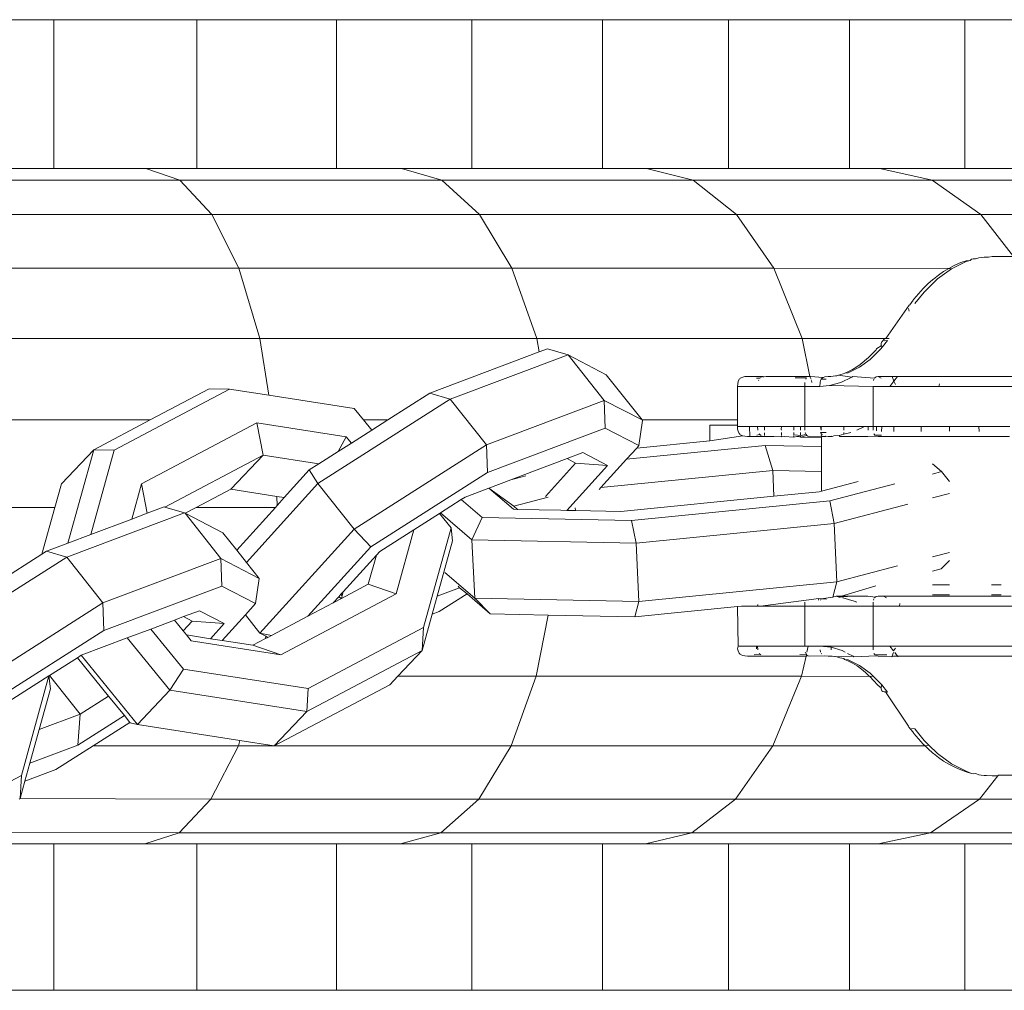
# Model space of a CAD drawing. Units: millimetres. Extents: x -4534 to 351710, y -3372 to 2701.
# Drawn here: x 35 to 84, y 1138 to 1187 of the extents above; entities that cross this region are included whole.
import ezdxf

# ---------------------------------------------------------------- set-up
doc = ezdxf.new("R2010")
doc.units = ezdxf.units.MM
doc.layers.add('Toestel 2D', color=7, linetype='Continuous', lineweight=20)

# ---------------------------------------------------------------- blocks, each defined once
blk = doc.blocks.new('VPL-14-RB0520')
at = {"layer": 'Toestel 2D', "color": 0}
for p, q in [((29.448, 1186.776), (36.791, 1186.776)), ((36.791, 1179.326), (36.791, 1186.776)), ((43.965, 1186.776), (36.791, 1186.776)), ((43.965, 1179.326), (43.965, 1186.776)), ((50.949, 1186.776), (43.965, 1186.776)), ((50.949, 1179.326), (50.949, 1186.776)), ((50.949, 1186.776), (57.726, 1186.776)), ((57.726, 1179.326), (57.726, 1186.776)), ((57.726, 1186.776), (64.279, 1186.776)), ((64.279, 1179.326), (64.279, 1186.776)), ((64.279, 1186.776), (70.589, 1186.776)), ((70.589, 1179.326), (70.589, 1186.776)), ((70.589, 1186.776), (76.64, 1186.776)), ((76.64, 1179.326), (76.64, 1186.776)), ((76.64, 1186.776), (82.416, 1186.776)), ((82.416, 1186.776), (87.903, 1186.776)), ((82.416, 1179.326), (82.416, 1186.776)), ((36.791, 1179.326), (29.448, 1179.326)), ((41.402, 1179.326), (36.791, 1179.326)), ((43.112, 1178.734), (41.402, 1179.326)), ((43.965, 1179.326), (41.402, 1179.326)), ((50.949, 1179.326), (43.965, 1179.326)), ((54.206, 1179.326), (50.949, 1179.326)), ((56.234, 1178.734), (54.206, 1179.326)), ((57.726, 1179.326), (54.206, 1179.326)), ((64.279, 1179.326), (57.726, 1179.326)), ((66.483, 1179.326), (64.279, 1179.326)), ((68.816, 1178.734), (66.483, 1179.326)), ((70.589, 1179.326), (66.483, 1179.326)), ((76.64, 1179.326), (70.589, 1179.326)), ((78.156, 1179.326), (76.64, 1179.326)), ((80.778, 1178.734), (78.156, 1179.326)), ((82.416, 1179.326), (78.156, 1179.326)), ((87.903, 1179.326), (82.416, 1179.326)), ((43.112, 1178.734), (29.536, 1178.734)), ((56.234, 1178.734), (43.112, 1178.734)), ((44.704, 1177.03), (43.112, 1178.734)), ((68.816, 1178.734), (56.234, 1178.734)), ((58.122, 1177.03), (56.234, 1178.734)), ((80.778, 1178.734), (68.816, 1178.734)), ((70.987, 1177.03), (68.816, 1178.734)), ((92.043, 1178.734), (80.778, 1178.734)), ((83.219, 1177.03), (80.778, 1178.734)), ((30.822, 1177.03), (44.704, 1177.03)), ((46.07, 1174.331), (44.704, 1177.03)), ((44.704, 1177.03), (58.122, 1177.03)), ((59.741, 1174.331), (58.122, 1177.03)), ((58.122, 1177.03), (70.987, 1177.03)), ((72.85, 1174.331), (70.987, 1177.03)), ((70.987, 1177.03), (83.219, 1177.03)), ((83.219, 1177.03), (94.738, 1177.03)), ((84.863, 1174.911), (83.219, 1177.03)), ((81.756, 1174.309), (82.487, 1174.669)), ((82.215, 1174.613), (81.948, 1174.496)), ((82.484, 1174.709), (82.215, 1174.613)), ((82.689, 1174.723), (82.484, 1174.709)), ((82.689, 1174.723), (82.487, 1174.669)), ((82.755, 1174.785), (82.689, 1174.723)), ((82.844, 1174.806), (82.755, 1174.785)), ((82.844, 1174.806), (82.961, 1174.795)), ((83.117, 1174.86), (82.961, 1174.795)), ((83.234, 1174.868), (83.117, 1174.86)), ((83.392, 1174.893), (83.234, 1174.868)), ((83.392, 1174.893), (83.508, 1174.89)), ((83.508, 1174.89), (83.607, 1174.892)), ((83.782, 1174.911), (83.607, 1174.892)), ((83.782, 1174.911), (84.863, 1174.911)), ((46.07, 1174.331), (31.925, 1174.331)), ((59.741, 1174.331), (46.07, 1174.331)), ((47.116, 1170.819), (46.07, 1174.331)), ((72.85, 1174.331), (59.741, 1174.331)), ((60.981, 1170.819), (59.741, 1174.331)), ((74.276, 1170.819), (72.85, 1174.331)), ((81.619, 1174.324), (72.85, 1174.331)), ((81.051, 1173.795), (81.756, 1174.309)), ((81.358, 1174.166), (81.101, 1173.987)), ((81.619, 1174.324), (81.358, 1174.166)), ((81.882, 1174.462), (81.619, 1174.324)), ((81.756, 1174.309), (81.619, 1174.324)), ((81.948, 1174.496), (81.882, 1174.462)), ((81.051, 1173.795), (80.379, 1173.131)), ((80.575, 1173.548), (80.823, 1173.766)), ((80.848, 1173.787), (80.823, 1173.766)), ((81.101, 1173.987), (80.848, 1173.787)), ((79.918, 1172.56), (80.379, 1173.131)), ((80.094, 1173.055), (80.332, 1173.311)), ((80.332, 1173.311), (80.575, 1173.548)), ((79.661, 1172.506), (79.83, 1172.733)), ((79.83, 1172.733), (79.844, 1172.758)), ((79.863, 1172.781), (79.844, 1172.758)), ((79.863, 1172.781), (80.094, 1173.055)), ((78.471, 1170.819), (79.633, 1172.485)), ((79.596, 1172.309), (79.632, 1172.174)), ((79.661, 1172.506), (79.633, 1172.485)), ((47.116, 1170.819), (32.77, 1170.819)), ((60.981, 1170.819), (47.116, 1170.819)), ((47.572, 1167.973), (47.116, 1170.819)), ((74.276, 1170.819), (60.981, 1170.819)), ((61.11, 1170.14), (60.981, 1170.819)), ((78.419, 1170.819), (74.276, 1170.819)), ((74.662, 1168.911), (74.276, 1170.819)), ((78.271, 1170.645), (78.246, 1170.608)), ((78.271, 1170.645), (78.419, 1170.819)), ((78.555, 1170.72), (78.296, 1170.399)), ((78.555, 1170.72), (78.386, 1170.704)), ((78.419, 1170.819), (78.471, 1170.819)), ((78.629, 1170.819), (78.471, 1170.819)), ((61.11, 1170.14), (55.629, 1168.074)), ((61.528, 1170.297), (61.11, 1170.14)), ((62.551, 1169.998), (61.528, 1170.297)), ((78.2, 1170.28), (77.684, 1169.77)), ((77.807, 1170.085), (77.972, 1170.241)), ((77.972, 1170.241), (77.996, 1170.297)), ((78.015, 1170.319), (77.996, 1170.297)), ((78.015, 1170.319), (78.237, 1170.453)), ((78.2, 1170.28), (78.296, 1170.399)), ((78.246, 1170.608), (78.231, 1170.556)), ((78.232, 1170.503), (78.231, 1170.556)), ((78.237, 1170.453), (78.232, 1170.503)), ((78.237, 1170.453), (78.296, 1170.399)), ((62.551, 1169.998), (56.652, 1167.775)), ((62.551, 1169.998), (64.465, 1169.001)), ((62.551, 1169.998), (64.362, 1167.71)), ((77.684, 1169.77), (77.141, 1169.374)), ((77.376, 1169.674), (77.18, 1169.519)), ((77.401, 1169.695), (77.376, 1169.674)), ((77.401, 1169.695), (77.594, 1169.87)), ((77.594, 1169.87), (77.807, 1170.085)), ((76.559, 1169.145), (76.413, 1169.072)), ((76.725, 1169.227), (76.559, 1169.145)), ((76.579, 1169.098), (77.141, 1169.374)), ((76.791, 1169.261), (76.725, 1169.227)), ((76.954, 1169.363), (76.791, 1169.261)), ((77.18, 1169.519), (76.954, 1169.363)), ((64.465, 1169.001), (66.259, 1166.735)), ((71.046, 1168.547), (71.061, 1168.653)), ((71.061, 1168.653), (71.097, 1168.736)), ((71.097, 1168.736), (71.119, 1168.77)), ((71.119, 1168.77), (71.146, 1168.8)), ((71.146, 1168.8), (71.176, 1168.826)), ((71.176, 1168.826), (71.211, 1168.849)), ((71.211, 1168.849), (71.295, 1168.883)), ((71.295, 1168.883), (71.402, 1168.904)), ((71.533, 1168.911), (71.402, 1168.904)), ((71.533, 1168.911), (72.315, 1168.911)), ((72.161, 1168.82), (71.98, 1168.826)), ((72.089, 1168.711), (72.101, 1168.735)), ((72.216, 1168.86), (72.161, 1168.82)), ((72.297, 1168.892), (72.362, 1168.899)), ((72.362, 1168.899), (72.315, 1168.911)), ((72.362, 1168.899), (72.472, 1168.911)), ((72.472, 1168.911), (74.662, 1168.911)), ((74.496, 1168.847), (73.928, 1168.849)), ((74.474, 1168.82), (74.45, 1168.775)), ((74.496, 1168.847), (74.474, 1168.82)), ((74.693, 1168.911), (74.662, 1168.911)), ((74.723, 1168.775), (74.662, 1168.911)), ((75.326, 1168.86), (74.693, 1168.911)), ((74.761, 1168.604), (74.737, 1168.711)), ((75.169, 1168.604), (75.199, 1168.711)), ((75.233, 1168.775), (75.199, 1168.711)), ((75.233, 1168.775), (75.271, 1168.82)), ((75.233, 1168.775), (75.468, 1168.777)), ((75.326, 1168.86), (75.271, 1168.82)), ((75.326, 1168.86), (75.407, 1168.892)), ((75.582, 1168.911), (75.407, 1168.892)), ((75.582, 1168.911), (75.704, 1168.914)), ((75.704, 1168.914), (75.941, 1168.946)), ((75.941, 1168.946), (76.004, 1168.944)), ((76.057, 1168.958), (76.004, 1168.944)), ((76.089, 1168.977), (76.057, 1168.958)), ((76.325, 1169.051), (76.089, 1168.977)), ((76.089, 1168.977), (76.753, 1168.874)), ((76.753, 1168.874), (76.204, 1168.608)), ((76.413, 1169.072), (76.325, 1169.051)), ((76.579, 1169.098), (76.413, 1169.072)), ((76.805, 1168.911), (76.753, 1168.874)), ((76.805, 1168.911), (77.894, 1168.82)), ((77.871, 1168.775), (77.851, 1168.711)), ((77.927, 1168.86), (77.894, 1168.82)), ((77.927, 1168.86), (77.977, 1168.892)), ((77.977, 1168.892), (78.083, 1168.911)), ((78.083, 1168.911), (78.229, 1168.826)), ((78.784, 1168.911), (78.083, 1168.911)), ((78.67, 1168.411), (78.871, 1168.672)), ((78.784, 1168.911), (78.871, 1168.672)), ((79.048, 1168.911), (78.784, 1168.911)), ((78.871, 1168.672), (79.048, 1168.911)), ((78.943, 1168.514), (78.871, 1168.672)), ((90.121, 1168.911), (79.048, 1168.911)), ((39.813, 1165.228), (45.593, 1168.281)), ((44.577, 1168.293), (41.627, 1166.735)), ((44.577, 1168.293), (45.593, 1168.281)), ((45.593, 1168.281), (47.572, 1167.973)), ((71.039, 1168.411), (71.046, 1168.547)), ((71.039, 1168.411), (71.039, 1166.735)), ((71.039, 1168.411), (74.403, 1168.411)), ((74.412, 1168.604), (74.403, 1168.411)), ((74.403, 1166.411), (74.403, 1168.411)), ((74.403, 1168.411), (75.155, 1168.411)), ((75.155, 1168.411), (75.169, 1168.604)), ((75.642, 1168.453), (75.155, 1168.411)), ((75.642, 1168.453), (76.204, 1168.608)), ((75.642, 1168.453), (77.824, 1168.411)), ((77.824, 1166.411), (77.824, 1168.411)), ((78.67, 1168.411), (77.824, 1168.411)), ((81.12, 1168.411), (78.67, 1168.411)), ((81.12, 1168.411), (81.145, 1168.547)), ((81.12, 1168.411), (87.438, 1168.411)), ((47.572, 1167.973), (51.836, 1167.31)), ((50.023, 1163.558), (56.652, 1167.775)), ((55.629, 1168.074), (53.523, 1166.735)), ((56.652, 1167.775), (55.629, 1168.074)), ((56.652, 1167.775), (58.463, 1165.486)), ((64.362, 1167.71), (58.463, 1165.486)), ((64.362, 1167.71), (64.408, 1166.33)), ((64.362, 1167.71), (66.259, 1166.735)), ((51.836, 1167.31), (52.303, 1166.735)), ((41.627, 1166.735), (33.299, 1166.735)), ((41.627, 1166.735), (38.797, 1165.24)), ((53.523, 1166.735), (52.303, 1166.735)), ((52.303, 1166.735), (52.719, 1166.224)), ((53.523, 1166.735), (52.719, 1166.224)), ((66.277, 1166.713), (66.096, 1165.451)), ((71.039, 1166.735), (66.259, 1166.735)), ((66.259, 1166.735), (66.277, 1166.713)), ((71.039, 1166.735), (71.039, 1166.476)), ((41.186, 1163.541), (46.966, 1166.594)), ((46.966, 1166.594), (51.444, 1165.897)), ((46.966, 1166.594), (47.277, 1164.976)), ((52.719, 1166.224), (51.704, 1165.578)), ((58.509, 1164.106), (64.408, 1166.33)), ((64.408, 1166.33), (66.096, 1165.451)), ((69.651, 1166.476), (69.651, 1165.696)), ((71.039, 1166.476), (69.651, 1166.476)), ((71.039, 1166.476), (71.039, 1166.411)), ((71.039, 1166.411), (71.04, 1166.275)), ((71.642, 1166.411), (71.039, 1166.411)), ((71.061, 1166.17), (71.04, 1166.275)), ((71.642, 1166.411), (71.647, 1165.911)), ((72.045, 1166.411), (71.642, 1166.411)), ((72.045, 1166.411), (72.387, 1166.411)), ((72.045, 1166.411), (72.059, 1166.218)), ((72.387, 1166.411), (72.387, 1166.218)), ((72.387, 1166.411), (73.238, 1166.411)), ((73.238, 1166.411), (73.229, 1166.275)), ((73.229, 1166.275), (73.236, 1166.218)), ((73.238, 1166.411), (73.856, 1166.411)), ((73.856, 1166.411), (73.856, 1166.218)), ((74.185, 1166.411), (73.856, 1166.411)), ((74.185, 1166.411), (74.185, 1166.218)), ((74.403, 1166.411), (74.185, 1166.411)), ((74.403, 1166.411), (75.229, 1166.411)), ((74.412, 1166.218), (74.403, 1166.411)), ((75.229, 1166.218), (75.191, 1166.411)), ((75.229, 1166.411), (75.229, 1166.218)), ((76.363, 1166.411), (75.229, 1166.411)), ((76.363, 1166.411), (76.363, 1166.218)), ((77.402, 1166.411), (76.363, 1166.411)), ((77.009, 1166.218), (77.402, 1166.411)), ((77.579, 1166.411), (77.402, 1166.411)), ((77.579, 1166.411), (77.579, 1166.218)), ((77.824, 1166.411), (77.579, 1166.411)), ((77.824, 1166.411), (78.002, 1166.411)), ((77.833, 1166.218), (77.824, 1166.411)), ((78.002, 1166.411), (78.002, 1166.194)), ((78.002, 1166.411), (78.27, 1166.411)), ((78.27, 1166.411), (78.247, 1166.154)), ((78.27, 1166.411), (78.872, 1166.411)), ((78.872, 1166.411), (78.872, 1166.154)), ((78.872, 1166.411), (80.234, 1166.411)), ((80.234, 1166.411), (80.234, 1166.154)), ((81.658, 1166.411), (80.234, 1166.411)), ((81.658, 1166.411), (81.658, 1166.17)), ((81.658, 1166.411), (83.119, 1166.411)), ((83.119, 1166.411), (83.136, 1166.154)), ((84.674, 1166.411), (83.119, 1166.411)), ((51.444, 1165.897), (51.044, 1165.158)), ((51.444, 1165.897), (51.704, 1165.578)), ((65.986, 1165.33), (69.651, 1165.696)), ((69.651, 1165.696), (71.295, 1165.939)), ((71.097, 1166.087), (71.061, 1166.17)), ((71.119, 1166.052), (71.097, 1166.087)), ((71.146, 1166.022), (71.119, 1166.052)), ((71.176, 1165.996), (71.146, 1166.022)), ((71.211, 1165.974), (71.176, 1165.996)), ((71.295, 1165.939), (71.211, 1165.974)), ((71.295, 1165.939), (71.402, 1165.918)), ((71.402, 1165.918), (71.532, 1165.911)), ((71.532, 1165.911), (71.647, 1165.911)), ((71.647, 1165.911), (72.344, 1165.911)), ((72.161, 1166.003), (72.011, 1165.974)), ((72.123, 1166.047), (72.161, 1166.003)), ((72.216, 1165.963), (72.161, 1166.003)), ((72.344, 1165.911), (72.297, 1165.931)), ((72.344, 1165.911), (72.848, 1165.911)), ((72.387, 1166.087), (72.387, 1165.963)), ((73.236, 1165.892), (72.848, 1165.911)), ((73.236, 1166.111), (73.236, 1165.963)), ((73.236, 1165.931), (73.236, 1165.892)), ((73.236, 1165.892), (73.366, 1165.911)), ((73.366, 1165.911), (73.856, 1165.879)), ((73.856, 1166.111), (73.856, 1165.963)), ((73.856, 1165.931), (73.856, 1165.879)), ((73.856, 1165.879), (74.005, 1165.911)), ((74.185, 1165.963), (73.908, 1165.996)), ((74.126, 1165.911), (74.005, 1165.911)), ((74.185, 1165.872), (74.126, 1165.911)), ((74.185, 1166.111), (74.185, 1165.963)), ((74.474, 1166.003), (74.185, 1165.963)), ((74.185, 1165.872), (74.507, 1165.963)), ((74.185, 1165.931), (74.185, 1165.872)), ((74.185, 1165.872), (75.25, 1165.85)), ((74.45, 1166.047), (74.43, 1166.111)), ((74.507, 1165.963), (74.474, 1166.003)), ((74.507, 1165.963), (74.556, 1165.931)), ((74.662, 1165.911), (74.556, 1165.931)), ((74.662, 1165.911), (75.229, 1165.931)), ((75.233, 1166.047), (75.199, 1166.111)), ((75.199, 1166.111), (75.229, 1166.111)), ((75.229, 1166.111), (75.478, 1166.101)), ((75.229, 1166.111), (75.233, 1166.047)), ((75.271, 1166.003), (75.229, 1165.963)), ((75.229, 1165.931), (75.264, 1165.911)), ((75.271, 1166.003), (75.233, 1166.047)), ((75.264, 1165.911), (75.25, 1165.85)), ((75.25, 1165.404), (75.25, 1165.85)), ((75.264, 1165.911), (75.398, 1165.911)), ((75.398, 1165.911), (75.467, 1165.924)), ((75.439, 1165.911), (75.398, 1165.911)), ((75.467, 1165.924), (75.439, 1165.911)), ((75.467, 1165.924), (75.582, 1165.911)), ((75.702, 1165.911), (75.582, 1165.911)), ((75.702, 1165.911), (75.74, 1165.929)), ((75.77, 1165.911), (75.702, 1165.911)), ((75.74, 1165.929), (75.77, 1165.911)), ((75.77, 1165.911), (75.856, 1165.933)), ((75.856, 1165.933), (76.13, 1165.954)), ((76.13, 1165.954), (76.363, 1166.016)), ((76.153, 1165.911), (76.13, 1165.954)), ((77.557, 1165.911), (76.153, 1165.911)), ((76.363, 1166.111), (76.363, 1166.016)), ((76.363, 1166.016), (76.717, 1166.111)), ((77.977, 1165.931), (77.557, 1165.911)), ((77.883, 1166.023), (77.871, 1166.047)), ((77.917, 1165.975), (77.883, 1166.023)), ((77.917, 1165.975), (78.246, 1165.974)), ((77.977, 1165.931), (78.083, 1165.911)), ((78.083, 1165.911), (84.659, 1165.911)), ((38.797, 1165.24), (37.173, 1163.53)), ((38.797, 1165.24), (37.504, 1160.569)), ((38.642, 1160.997), (39.813, 1165.228)), ((39.813, 1165.228), (38.797, 1165.24)), ((51.704, 1165.578), (51.044, 1165.158)), ((51.834, 1161.27), (58.463, 1165.486)), ((58.463, 1165.486), (58.509, 1164.106)), ((65.479, 1164.769), (72.423, 1165.463)), ((65.986, 1165.33), (65.479, 1164.769)), ((66.096, 1165.451), (65.986, 1165.33)), ((72.423, 1165.463), (75.25, 1165.404)), ((72.423, 1165.463), (72.798, 1164.205)), ((75.25, 1164.154), (75.25, 1165.404)), ((47.277, 1164.976), (42.353, 1162.376)), ((47.277, 1164.976), (45.653, 1163.266)), ((50.075, 1164.541), (47.277, 1164.976)), ((51.044, 1165.158), (50.075, 1164.541)), ((60.258, 1163.954), (62.499, 1164.798)), ((62.499, 1164.798), (63.294, 1165.098)), ((62.499, 1164.798), (62.921, 1164.579)), ((63.294, 1165.098), (64.529, 1164.455)), ((65.479, 1164.769), (64.192, 1163.346)), ((49.589, 1164.233), (48.338, 1162.849)), ((50.075, 1164.541), (49.589, 1164.233)), ((50.023, 1163.558), (49.589, 1164.233)), ((62.921, 1164.579), (61.412, 1162.91)), ((64.529, 1164.455), (62.495, 1162.206)), ((64.529, 1164.455), (62.921, 1164.579)), ((80.802, 1164.54), (81.26, 1164.146)), ((52.665, 1160.389), (58.509, 1164.106)), ((58.589, 1163.325), (59.684, 1163.737)), ((59.684, 1163.737), (60.258, 1163.954)), ((59.684, 1163.737), (60.435, 1163.933)), ((72.798, 1164.205), (64.192, 1163.346)), ((75.25, 1164.154), (72.798, 1164.205)), ((72.798, 1164.205), (72.857, 1162.914)), ((75.25, 1163.174), (75.25, 1164.154)), ((81.26, 1164.146), (80.802, 1164.027)), ((81.651, 1163.647), (81.26, 1164.146)), ((37.173, 1163.53), (36.848, 1162.357)), ((40.696, 1161.772), (41.186, 1163.541)), ((41.186, 1163.541), (41.47, 1162.063)), ((45.653, 1163.266), (43.93, 1162.357)), ((47.962, 1162.907), (45.653, 1163.266)), ((46.441, 1159.598), (50.023, 1163.558)), ((50.023, 1163.558), (51.834, 1161.27)), ((57.395, 1162.874), (58.589, 1163.325)), ((59.825, 1162.261), (58.589, 1163.325)), ((59.834, 1162.421), (58.589, 1163.325)), ((64.192, 1163.346), (64.104, 1163.249)), ((77.084, 1163.653), (75.25, 1163.174)), ((78.91, 1163.533), (75.653, 1162.683)), ((47.985, 1162.458), (47.962, 1162.907)), ((48.338, 1162.849), (47.962, 1162.907)), ((48.338, 1162.849), (47.985, 1162.458)), ((56.16, 1162.089), (57.195, 1162.748)), ((57.195, 1162.748), (57.395, 1162.874)), ((58.241, 1161.848), (57.195, 1162.748)), ((61.556, 1162.871), (59.834, 1162.421)), ((72.857, 1162.914), (65.197, 1162.15)), ((75.122, 1163.141), (72.857, 1162.914)), ((75.25, 1163.174), (75.122, 1163.141)), ((80.802, 1162.836), (81.651, 1163.057)), ((36.848, 1162.357), (33.476, 1162.357)), ((36.848, 1162.357), (36.202, 1160.02)), ((42.323, 1162.385), (41.47, 1162.063)), ((42.353, 1162.376), (42.323, 1162.385)), ((43.346, 1162.086), (42.353, 1162.376)), ((43.93, 1162.357), (43.382, 1162.067)), ((47.893, 1162.357), (43.93, 1162.357)), ((47.893, 1162.357), (45.954, 1160.213)), ((47.985, 1162.458), (47.893, 1162.357)), ((60.026, 1162.257), (59.825, 1162.261)), ((59.834, 1162.421), (60.026, 1162.257)), ((62.183, 1162.212), (60.026, 1162.257)), ((62.914, 1162.338), (62.92, 1162.197)), ((75.653, 1162.683), (65.729, 1161.692)), ((75.882, 1161.552), (75.653, 1162.683)), ((75.882, 1161.552), (79.566, 1162.513)), ((43.346, 1162.086), (37.447, 1159.862)), ((40.696, 1161.772), (38.642, 1160.997)), ((41.47, 1162.063), (40.696, 1161.772)), ((43.346, 1162.086), (43.382, 1162.067)), ((43.382, 1162.067), (45.261, 1161.089)), ((43.382, 1162.067), (45.158, 1159.797)), ((54.827, 1161.241), (56.11, 1162.057)), ((56.11, 1162.057), (56.16, 1162.089)), ((56.11, 1162.057), (56.694, 1161.34)), ((56.16, 1162.089), (57.739, 1160.731)), ((57.739, 1160.731), (58.241, 1161.848)), ((65.729, 1161.692), (58.241, 1161.848)), ((62.495, 1162.206), (62.183, 1162.212)), ((62.655, 1162.202), (62.495, 1162.206)), ((62.92, 1162.197), (62.655, 1162.202)), ((65.197, 1162.15), (62.92, 1162.197)), ((47.12, 1156.057), (51.834, 1161.27)), ((51.834, 1161.27), (52.665, 1160.389)), ((56.694, 1161.34), (55.31, 1156.34)), ((56.762, 1160.675), (56.694, 1161.34)), ((65.958, 1160.561), (65.729, 1161.692)), ((75.882, 1161.552), (65.958, 1160.561)), ((75.882, 1161.552), (76.017, 1158.632)), ((38.642, 1160.997), (37.504, 1160.569)), ((45.261, 1161.089), (45.954, 1160.213)), ((53.117, 1160.154), (54.827, 1161.241)), ((54.827, 1161.241), (53.937, 1158.027)), ((37.504, 1160.569), (36.424, 1160.162)), ((49.512, 1156.903), (52.665, 1160.389)), ((56.38, 1159.293), (56.762, 1160.675)), ((57.739, 1160.731), (65.958, 1160.561)), ((57.739, 1160.731), (57.874, 1157.811)), ((65.958, 1160.561), (66.093, 1157.641)), ((30.818, 1155.646), (37.447, 1159.862)), ((36.202, 1160.02), (33.297, 1158.173)), ((36.424, 1160.162), (36.202, 1160.02)), ((37.447, 1159.862), (36.424, 1160.162)), ((37.447, 1159.862), (39.259, 1157.574)), ((45.158, 1159.797), (39.259, 1157.574)), ((45.158, 1159.797), (45.203, 1158.417)), ((45.158, 1159.797), (47.072, 1158.8)), ((45.954, 1160.213), (46.441, 1159.598)), ((51.291, 1158.134), (52.949, 1159.968)), ((52.544, 1158.504), (52.949, 1159.968)), ((52.949, 1159.968), (53.117, 1160.154)), ((80.802, 1159.88), (81.651, 1160.102)), ((46.441, 1159.598), (47.072, 1158.8)), ((55.998, 1157.913), (56.38, 1159.293)), ((76.017, 1158.632), (79.051, 1159.423)), ((80.802, 1159.169), (81.243, 1159.284)), ((81.651, 1159.704), (81.243, 1159.284)), ((47.072, 1158.8), (46.891, 1157.538)), ((56.38, 1159.097), (57.874, 1157.811)), ((39.304, 1156.194), (45.203, 1158.417)), ((45.203, 1158.417), (46.891, 1157.538)), ((51.196, 1157.793), (52.544, 1158.504)), ((53.937, 1158.027), (52.544, 1158.504)), ((57.115, 1158.334), (55.998, 1157.913)), ((57.115, 1158.334), (57.046, 1158.405)), ((57.115, 1158.334), (57.489, 1158.024)), ((76.017, 1158.632), (66.093, 1157.641)), ((76.017, 1158.632), (75.817, 1157.869)), ((76.244, 1157.911), (77.971, 1158.43)), ((81.651, 1158.476), (80.802, 1158.476)), ((83.757, 1158.476), (84.232, 1158.476)), ((53.937, 1158.027), (48.157, 1154.974)), ((50.786, 1157.576), (51.065, 1157.884)), ((51.065, 1157.884), (51.176, 1158.007)), ((51.196, 1157.793), (51.065, 1157.884)), ((51.176, 1158.007), (51.291, 1158.134)), ((51.176, 1158.007), (51.235, 1157.933)), ((51.196, 1157.793), (51.235, 1157.933)), ((51.235, 1157.933), (51.291, 1158.134)), ((55.747, 1157.006), (55.998, 1157.913)), ((57.489, 1158.024), (56.095, 1157.138)), ((57.489, 1158.024), (58.648, 1157.028)), ((57.874, 1157.811), (58.648, 1157.028)), ((57.874, 1157.811), (66.093, 1157.641)), ((72.192, 1157.411), (75.112, 1157.798)), ((75.092, 1157.711), (75.112, 1157.798)), ((75.112, 1157.798), (75.233, 1157.775)), ((75.233, 1157.775), (75.817, 1157.869)), ((75.981, 1157.911), (75.817, 1157.869)), ((75.981, 1157.911), (76.13, 1157.868)), ((75.981, 1157.911), (76.244, 1157.911)), ((76.13, 1157.868), (76.162, 1157.86)), ((76.162, 1157.86), (76.244, 1157.911)), ((76.162, 1157.86), (76.735, 1157.911)), ((76.244, 1157.911), (76.735, 1157.911)), ((76.878, 1157.669), (76.312, 1157.82)), ((76.735, 1157.911), (77.557, 1157.911)), ((77.557, 1157.911), (77.927, 1157.86)), ((77.927, 1157.86), (77.894, 1157.82)), ((77.927, 1157.86), (77.977, 1157.892)), ((77.977, 1157.892), (78.083, 1157.911)), ((78.35, 1157.911), (78.083, 1157.911)), ((78.35, 1157.911), (78.505, 1157.826)), ((84.738, 1157.911), (78.35, 1157.911)), ((81.651, 1157.982), (80.802, 1157.982)), ((84.232, 1157.982), (83.757, 1157.982)), ((32.63, 1153.357), (39.259, 1157.574)), ((39.259, 1157.574), (39.304, 1156.194)), ((46.891, 1157.538), (46.388, 1156.982)), ((49.512, 1156.903), (50.786, 1157.576)), ((50.786, 1157.576), (51.196, 1157.793)), ((66.093, 1157.641), (65.893, 1156.877)), ((65.893, 1156.877), (71.039, 1157.391)), ((71.039, 1157.391), (71.237, 1157.411)), ((71.064, 1155.411), (71.039, 1157.391)), ((72.045, 1157.411), (71.237, 1157.411)), ((72.051, 1157.492), (72.045, 1157.411)), ((72.192, 1157.411), (72.045, 1157.411)), ((74.403, 1157.411), (72.192, 1157.411)), ((74.403, 1157.411), (74.412, 1157.604)), ((74.403, 1157.411), (74.403, 1155.411)), ((74.403, 1157.411), (77.824, 1157.411)), ((75.199, 1157.711), (75.233, 1157.775)), ((75.233, 1157.775), (75.499, 1157.756)), ((76.878, 1157.669), (77.009, 1157.604)), ((77.824, 1157.411), (77.833, 1157.604)), ((77.824, 1157.411), (77.824, 1155.411)), ((79.148, 1157.411), (77.824, 1157.411)), ((77.871, 1157.775), (77.851, 1157.711)), ((79.148, 1157.411), (79.168, 1157.547)), ((87.438, 1157.411), (79.148, 1157.411)), ((42.832, 1156.711), (43.295, 1156.886)), ((43.295, 1156.886), (44.089, 1157.185)), ((43.295, 1156.886), (43.717, 1156.666)), ((44.089, 1157.185), (45.324, 1156.542)), ((46.388, 1156.982), (45.221, 1155.691)), ((46.388, 1156.982), (47.12, 1156.057)), ((47.701, 1155.946), (49.512, 1156.903)), ((55.243, 1155.187), (55.747, 1157.006)), ((56.095, 1157.138), (55.747, 1157.006)), ((58.648, 1157.028), (61.546, 1156.968)), ((60.953, 1153.91), (61.546, 1156.968)), ((61.546, 1156.968), (65.893, 1156.877)), ((41.653, 1156.267), (42.832, 1156.711)), ((43.27, 1156.173), (42.832, 1156.711)), ((43.717, 1156.666), (43.27, 1156.173)), ((45.324, 1156.542), (43.717, 1156.666)), ((45.324, 1156.542), (44.637, 1155.782)), ((55.31, 1156.34), (49.53, 1153.287)), ((55.243, 1155.187), (55.31, 1156.34)), ((33.46, 1152.477), (39.304, 1156.194)), ((40.476, 1155.824), (41.653, 1156.267)), ((43.288, 1154.258), (41.653, 1156.267)), ((43.436, 1155.969), (43.27, 1156.173)), ((43.679, 1155.671), (43.436, 1155.969)), ((43.436, 1155.969), (44.637, 1155.782)), ((47.12, 1156.057), (47.701, 1155.946)), ((47.418, 1155.901), (47.12, 1156.057)), ((47.399, 1155.787), (47.418, 1155.901)), ((47.399, 1155.787), (47.518, 1155.85)), ((47.518, 1155.85), (47.418, 1155.901)), ((47.518, 1155.85), (47.701, 1155.946)), ((38.171, 1154.95), (40.476, 1155.824)), ((40.476, 1155.824), (42.611, 1153.2)), ((48.157, 1154.974), (43.679, 1155.671)), ((44.637, 1155.782), (45.221, 1155.691)), ((45.221, 1155.691), (46.764, 1155.451)), ((46.764, 1155.451), (47.399, 1155.787)), ((48.157, 1154.974), (46.764, 1155.451)), ((71.064, 1155.411), (71.039, 1155.275)), ((71.064, 1155.411), (71.986, 1155.411)), ((71.986, 1155.411), (71.981, 1155.275)), ((71.986, 1155.411), (72.045, 1155.411)), ((72.059, 1155.218), (72.045, 1155.411)), ((74.403, 1155.411), (72.045, 1155.411)), ((74.579, 1155.411), (74.403, 1155.411)), ((74.512, 1155.111), (74.579, 1155.411)), ((75.155, 1155.411), (74.579, 1155.411)), ((75.155, 1155.411), (75.72, 1155.354)), ((77.824, 1155.411), (75.155, 1155.411)), ((75.72, 1155.354), (75.726, 1155.223)), ((76.281, 1155.184), (75.72, 1155.354)), ((77.833, 1155.218), (77.824, 1155.411)), ((77.824, 1155.411), (78.657, 1155.411)), ((78.855, 1155.17), (78.657, 1155.411)), ((84.982, 1155.411), (78.657, 1155.411)), ((37.976, 1154.826), (38.171, 1154.95)), ((38.171, 1154.95), (40.987, 1151.49)), ((55.243, 1155.187), (49.463, 1152.134)), ((55.243, 1155.187), (54.031, 1153.91)), ((71.039, 1155.275), (71.061, 1155.17)), ((71.061, 1155.17), (71.096, 1155.087)), ((71.096, 1155.087), (71.119, 1155.052)), ((71.119, 1155.052), (71.145, 1155.022)), ((71.145, 1155.022), (71.176, 1154.996)), ((71.176, 1154.996), (71.211, 1154.974)), ((71.211, 1154.974), (71.295, 1154.939)), ((71.295, 1154.939), (71.402, 1154.918)), ((71.532, 1154.911), (71.402, 1154.918)), ((74.468, 1154.911), (71.532, 1154.911)), ((72.161, 1155.003), (71.873, 1154.974)), ((72.123, 1155.047), (72.161, 1155.003)), ((72.199, 1154.975), (72.161, 1155.003)), ((74.474, 1155.003), (74.158, 1154.996)), ((74.244, 1153.91), (74.468, 1154.911)), ((74.45, 1155.047), (74.43, 1155.111)), ((74.468, 1154.911), (74.507, 1154.963)), ((74.474, 1155.003), (74.498, 1155.047)), ((74.507, 1154.963), (74.474, 1155.003)), ((74.556, 1154.931), (74.507, 1154.963)), ((74.662, 1154.911), (74.556, 1154.931)), ((74.662, 1154.911), (75.407, 1154.931)), ((75.199, 1155.111), (75.169, 1155.218)), ((75.233, 1155.047), (75.251, 1155.026)), ((75.407, 1154.931), (75.582, 1154.911)), ((75.582, 1154.911), (75.774, 1154.901)), ((75.774, 1154.901), (75.89, 1154.887)), ((75.89, 1154.887), (75.923, 1154.884)), ((75.923, 1154.884), (76.004, 1154.878)), ((76.829, 1154.902), (76.004, 1154.878)), ((76.16, 1154.825), (76.004, 1154.878)), ((76.281, 1155.184), (76.423, 1155.111)), ((76.546, 1155.047), (76.829, 1154.902)), ((76.829, 1154.902), (76.861, 1154.878)), ((77.977, 1154.931), (76.861, 1154.878)), ((77.871, 1155.047), (77.894, 1155.003)), ((77.917, 1154.975), (77.894, 1155.003)), ((77.917, 1154.975), (78.52, 1154.974)), ((78.083, 1154.911), (77.977, 1154.931)), ((78.083, 1154.911), (78.772, 1154.878)), ((78.848, 1155.087), (78.772, 1154.878)), ((78.772, 1154.878), (78.846, 1154.911)), ((78.846, 1154.911), (79.048, 1154.911)), ((78.855, 1155.17), (78.943, 1155.309)), ((79.048, 1154.911), (78.918, 1155.087)), ((79.073, 1154.878), (79.048, 1154.911)), ((79.048, 1154.911), (87.011, 1154.911)), ((36.586, 1153.941), (37.976, 1154.826)), ((37.976, 1154.826), (39.533, 1152.912)), ((76.16, 1154.825), (76.363, 1154.782)), ((76.363, 1154.782), (76.395, 1154.745)), ((76.395, 1154.745), (76.579, 1154.725)), ((76.395, 1154.745), (76.561, 1154.679)), ((76.628, 1154.645), (76.561, 1154.679)), ((77.141, 1154.448), (76.579, 1154.725)), ((76.628, 1154.645), (76.793, 1154.558)), ((76.793, 1154.558), (77.021, 1154.415)), ((77.021, 1154.415), (77.246, 1154.253)), ((77.141, 1154.448), (77.684, 1154.052)), ((34.32, 1152.5), (36.553, 1153.921)), ((36.553, 1153.921), (35.173, 1148.937)), ((36.553, 1153.921), (36.586, 1153.941)), ((36.625, 1153.271), (36.553, 1153.921)), ((36.586, 1153.941), (38.115, 1152.01)), ((42.611, 1153.2), (43.288, 1154.258)), ((49.53, 1153.287), (43.288, 1154.258)), ((54.031, 1153.91), (53.619, 1153.477)), ((60.953, 1153.91), (54.031, 1153.91)), ((59.702, 1150.418), (60.953, 1153.91)), ((74.244, 1153.91), (60.953, 1153.91)), ((72.805, 1150.418), (74.244, 1153.91)), ((77.658, 1153.89), (74.244, 1153.91)), ((77.246, 1154.253), (77.442, 1154.091)), ((77.467, 1154.07), (77.442, 1154.091)), ((77.636, 1153.91), (77.467, 1154.07)), ((77.658, 1153.89), (77.636, 1153.91)), ((77.827, 1153.91), (77.658, 1153.89)), ((77.869, 1153.669), (77.658, 1153.89)), ((77.827, 1153.91), (77.684, 1154.052)), ((78.2, 1153.542), (77.827, 1153.91)), ((53.619, 1153.477), (47.839, 1150.424)), ((78.042, 1153.479), (77.869, 1153.669)), ((78.056, 1153.453), (78.042, 1153.479)), ((78.075, 1153.431), (78.042, 1153.479)), ((78.075, 1153.431), (78.056, 1153.453)), ((78.232, 1153.319), (78.075, 1153.431)), ((78.263, 1153.464), (78.2, 1153.542)), ((78.263, 1153.464), (78.233, 1153.354)), ((78.555, 1153.103), (78.263, 1153.464)), ((36.062, 1151.236), (36.625, 1153.271)), ((39.533, 1152.912), (38.115, 1152.01)), ((39.533, 1152.912), (40.328, 1151.935)), ((42.611, 1153.2), (40.987, 1151.49)), ((42.611, 1153.2), (49.463, 1152.134)), ((49.463, 1152.134), (49.53, 1153.287)), ((78.231, 1153.266), (78.232, 1153.319)), ((78.231, 1153.266), (78.246, 1153.214)), ((78.232, 1153.319), (78.233, 1153.354)), ((78.246, 1153.214), (78.271, 1153.178)), ((78.271, 1153.178), (78.314, 1153.145)), ((78.386, 1153.119), (78.314, 1153.145)), ((78.443, 1153.113), (78.386, 1153.119)), ((78.555, 1153.103), (78.443, 1153.113)), ((79.598, 1151.41), (78.443, 1153.113)), ((38.115, 1152.01), (36.062, 1151.236)), ((38.005, 1150.457), (38.115, 1152.01)), ((40.328, 1151.935), (38.005, 1150.457)), ((40.328, 1151.935), (40.609, 1151.59)), ((49.463, 1152.134), (47.839, 1150.424)), ((40.609, 1151.59), (38.766, 1150.418)), ((40.609, 1151.59), (40.626, 1151.57)), ((40.987, 1151.49), (40.626, 1151.57)), ((40.987, 1151.49), (46.12, 1150.692)), ((79.598, 1151.41), (79.62, 1151.356)), ((35.595, 1149.549), (36.062, 1151.236)), ((79.62, 1151.356), (79.822, 1151.118)), ((79.918, 1151.262), (79.748, 1151.278)), ((79.822, 1151.118), (79.845, 1151.063)), ((79.864, 1151.04), (79.845, 1151.063)), ((80.097, 1150.765), (79.864, 1151.04)), ((79.918, 1151.262), (80.379, 1150.691)), ((38.005, 1150.457), (35.595, 1149.549)), ((38.766, 1150.418), (36.891, 1149.225)), ((46.037, 1150.418), (38.766, 1150.418)), ((44.664, 1147.744), (46.037, 1150.418)), ((46.037, 1150.418), (46.12, 1150.692)), ((47.839, 1150.424), (46.037, 1150.418)), ((46.12, 1150.692), (47.839, 1150.424)), ((59.702, 1150.418), (47.839, 1150.424)), ((58.074, 1147.744), (59.702, 1150.418)), ((72.805, 1150.418), (59.702, 1150.418)), ((70.932, 1147.744), (72.805, 1150.418)), ((80.428, 1150.418), (72.805, 1150.418)), ((80.335, 1150.509), (80.097, 1150.765)), ((80.428, 1150.418), (80.335, 1150.509)), ((80.379, 1150.691), (80.625, 1150.448)), ((80.625, 1150.448), (80.428, 1150.418)), ((80.578, 1150.271), (80.428, 1150.418)), ((80.625, 1150.448), (81.051, 1150.027)), ((80.826, 1150.053), (80.578, 1150.271)), ((80.851, 1150.032), (80.826, 1150.053)), ((80.851, 1150.032), (81.103, 1149.834)), ((81.756, 1149.513), (81.051, 1150.027)), ((35.344, 1148.642), (35.595, 1149.549)), ((81.103, 1149.834), (81.359, 1149.656)), ((81.359, 1149.656), (81.62, 1149.497)), ((81.62, 1149.497), (81.884, 1149.359)), ((82.487, 1149.154), (81.756, 1149.513)), ((35.173, 1148.937), (29.393, 1145.884)), ((35.106, 1147.784), (35.173, 1148.937)), ((36.891, 1149.225), (35.344, 1148.642)), ((81.95, 1149.325), (81.884, 1149.359)), ((81.95, 1149.325), (82.218, 1149.208)), ((82.218, 1149.208), (82.488, 1149.112)), ((82.487, 1149.154), (82.758, 1149.037)), ((82.488, 1149.112), (82.758, 1149.037)), ((82.847, 1149.015), (82.758, 1149.037)), ((82.847, 1149.015), (82.964, 1149.026)), ((82.964, 1149.026), (83.12, 1148.962)), ((83.12, 1148.962), (83.234, 1148.954)), ((83.234, 1148.954), (83.393, 1148.929)), ((83.393, 1148.929), (83.509, 1148.933)), ((83.509, 1148.933), (83.782, 1148.911)), ((84.076, 1148.911), (84.11, 1148.954)), ((89.401, 1148.931), (84.11, 1148.954)), ((35.106, 1147.784), (35.344, 1148.642)), ((83.157, 1147.744), (84.076, 1148.911)), ((84.076, 1148.911), (83.782, 1148.911)), ((35.106, 1147.784), (35.068, 1147.744)), ((44.664, 1147.744), (35.106, 1147.784)), ((43.067, 1146.069), (44.664, 1147.744)), ((58.074, 1147.744), (44.664, 1147.744)), ((56.18, 1146.069), (58.074, 1147.744)), ((70.932, 1147.744), (58.074, 1147.744)), ((68.754, 1146.069), (70.932, 1147.744)), ((83.157, 1147.744), (70.932, 1147.744)), ((80.709, 1146.069), (83.157, 1147.744)), ((94.669, 1147.744), (83.157, 1147.744)), ((43.067, 1146.069), (33.482, 1146.074)), ((41.355, 1145.509), (43.067, 1146.069)), ((56.18, 1146.069), (43.067, 1146.069)), ((54.15, 1145.509), (56.18, 1146.069)), ((68.754, 1146.069), (56.18, 1146.069)), ((66.42, 1145.509), (68.754, 1146.069)), ((80.709, 1146.069), (68.754, 1146.069)), ((78.084, 1145.509), (80.709, 1146.069)), ((91.966, 1146.069), (80.709, 1146.069)), ((36.791, 1145.509), (32.413, 1145.509)), ((36.791, 1138.176), (36.791, 1145.509)), ((41.355, 1145.509), (36.791, 1145.509)), ((43.965, 1145.509), (41.355, 1145.509)), ((43.965, 1138.176), (43.965, 1145.509)), ((50.949, 1145.509), (43.965, 1145.509)), ((50.949, 1138.176), (50.949, 1145.509)), ((54.15, 1145.509), (50.949, 1145.509)), ((57.726, 1145.509), (54.15, 1145.509)), ((57.726, 1138.176), (57.726, 1145.509)), ((64.279, 1145.509), (57.726, 1145.509)), ((64.279, 1138.176), (64.279, 1145.509)), ((66.42, 1145.509), (64.279, 1145.509)), ((70.589, 1145.509), (66.42, 1145.509)), ((70.589, 1138.176), (70.589, 1145.509)), ((76.64, 1145.509), (70.589, 1145.509)), ((76.64, 1138.176), (76.64, 1145.509)), ((78.084, 1145.509), (76.64, 1145.509)), ((82.416, 1145.509), (78.084, 1145.509)), ((82.416, 1138.176), (82.416, 1145.509)), ((87.903, 1145.509), (82.416, 1145.509)), ((29.448, 1138.176), (36.791, 1138.176)), ((36.791, 1138.176), (43.965, 1138.176)), ((43.965, 1138.176), (50.949, 1138.176)), ((50.949, 1138.176), (57.726, 1138.176)), ((57.726, 1138.176), (64.279, 1138.176)), ((64.279, 1138.176), (70.589, 1138.176)), ((70.589, 1138.176), (76.64, 1138.176)), ((76.64, 1138.176), (82.416, 1138.176)), ((82.416, 1138.176), (87.903, 1138.176))]:
    blk.add_line(p, q, dxfattribs=at)

msp = doc.modelspace()

# ---------------------------------------------------------------- block references
msp.add_blockref('VPL-14-RB0520', (0, 0))

doc.saveas('drawing.dxf')
